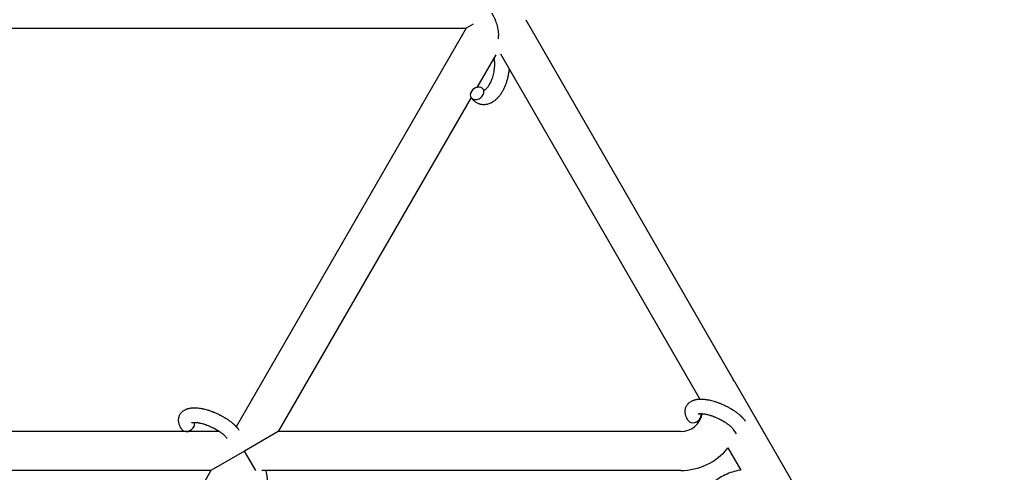
# Model space of a CAD drawing. Units: millimetres. Extents: x -1666 to 12336, y -1790 to 7862.
# Drawn here: x 7632 to 8037, y 4433 to 4619 of the extents above; entities that cross this region are included whole.
import ezdxf

# ---------------------------------------------------------------- set-up
doc = ezdxf.new("R2010")
doc.units = ezdxf.units.MM

# ---------------------------------------------------------------- blocks, each defined once
blk = doc.blocks.new('ИТ-02')
for p, q in [((7840.01, 4619.34), (7925.45, 4471.34)), ((7628.49, 4615.84), (7815.47, 4615.84)), ((7815.47, 4615.84), (7720.79, 4451.86)), ((7818.36, 4617.51), (7815.47, 4615.84)), ((7827.61, 4604.86), (7819.88, 4591.47)), ((7829.63, 4605.28), (7911.64, 4463.23)), ((7817.48, 4587.33), (7738.1, 4449.84)), ((7925.95, 4470.44), (8047.32, 4260.22)), ((7713.93, 4449.84), (7530.26, 4449.84)), ((7738.1, 4449.84), (7724.25, 4441.84)), ((7903.8, 4449.84), (7738.1, 4449.84)), ((7926.75, 4448.91), (7925.53, 4450.66)), ((7724.25, 4441.84), (7710.39, 4433.84)), ((7728.87, 4433.84), (7724.25, 4441.84)), ((7923.25, 4443.12), (7928.49, 4434.03)), ((7710.39, 4433.84), (7523.42, 4433.84)), ((7710.39, 4433.84), (7618.03, 4273.86)), ((7903.8, 4433.84), (7731.26, 4433.84))]:
    blk.add_line(p, q)
for radius, start, end in [(25, 27.6394, 30), (9, 270, 349.6011), (25, 270, 321.0481)]:
    blk.add_arc((7903.8, 4458.84), radius, start, end)
for centre, start_param, end_param in [((7819.97, 4589.02), 0, 3.141593), ((7819.97, 4589.02), 5.355092, 6.283185), ((7819.97, 4589.02), 3.141593, 5.355092), ((7909.44, 4456), 3.141593, 5.355092), ((7909.44, 4456), 5.355092, 6.053873), ((7700.87, 4452.42), 3.141593, 5.355092), ((7700.87, 4452.42), 5.355092, 6.053873)]:
    blk.add_ellipse(centre, major_axis=(2.47, 1.71), ratio=0.769885, start_param=start_param, end_param=end_param)
for points, knots in [([(7825.99, 4622.03), (7826.01, 4622), (7826.03, 4621.95), (7826.07, 4621.88), (7826.11, 4621.82), (7826.14, 4621.76), (7826.18, 4621.7), (7826.22, 4621.62), (7826.31, 4621.47), (7826.45, 4621.22), (7826.62, 4620.89), (7826.84, 4620.47), (7827.09, 4619.93), (7827.39, 4619.22), (7827.73, 4618.32), (7828.05, 4617.32), (7828.31, 4616.29), (7828.52, 4615.2), (7828.67, 4614.05), (7828.72, 4613.23), (7828.73, 4612.83)], [0, 0, 0, 0, 0.175846, 0.323388, 0.467121, 0.608728, 0.75186, 0.898506, 1.201079, 1.868926, 2.668071, 3.630348, 4.877935, 6.466069, 8.537129, 11.054848, 13.268915, 15.43773, 18.302556, 21, 21, 21, 21]), ([(7828.75, 4611.51), (7828.75, 4611.84), (7828.74, 4612.28), (7828.73, 4612.73), (7828.73, 4612.83)], [0, 0, 0, 0, 3.862884, 5, 5, 5, 5]), ([(7822.78, 4590.36), (7822.79, 4590.36), (7822.8, 4590.36), (7822.83, 4590.37), (7822.86, 4590.38), (7822.92, 4590.4), (7822.96, 4590.42), (7823.06, 4590.46), (7823.11, 4590.49), (7823.21, 4590.55), (7823.25, 4590.58), (7823.32, 4590.63), (7823.36, 4590.65), (7823.49, 4590.75), (7823.58, 4590.82), (7823.77, 4591), (7823.87, 4591.1), (7824.08, 4591.32), (7824.19, 4591.44), (7824.4, 4591.7), (7824.5, 4591.84), (7824.72, 4592.14), (7824.82, 4592.3), (7824.95, 4592.51), (7824.97, 4592.55), (7825, 4592.6), (7825.01, 4592.6), (7825.09, 4592.74), (7825.16, 4592.87), (7825.37, 4593.25), (7825.51, 4593.52), (7825.77, 4594.09), (7825.9, 4594.39), (7826.15, 4595.02), (7826.27, 4595.36), (7826.48, 4596.05), (7826.59, 4596.41), (7826.77, 4597.15), (7826.85, 4597.53), (7826.99, 4598.3), (7827.05, 4598.69), (7827.13, 4599.32), (7827.15, 4599.57), (7827.18, 4599.95), (7827.19, 4600.07), (7827.21, 4600.45), (7827.21, 4600.7), (7827.22, 4601.05), (7827.22, 4601.15), (7827.22, 4601.35), (7827.22, 4601.45), (7827.2, 4601.69), (7827.2, 4601.82), (7827.19, 4602.05), (7827.18, 4602.14), (7827.15, 4602.45), (7827.13, 4602.67), (7827.1, 4602.91), (7827.1, 4602.93), (7827.09, 4602.97), (7827.09, 4602.98), (7827.08, 4603.03), (7827.07, 4603.07), (7827.06, 4603.18), (7827.05, 4603.25), (7827.01, 4603.46), (7826.98, 4603.59), (7826.95, 4603.73)], [1.722427, 1.722427, 1.722427, 1.722427, 3.017649, 3.017649, 4.609864, 4.609864, 6.285438, 6.285438, 8.067082, 8.067082, 9.074753, 9.074753, 9.974078, 9.974078, 12.02219, 12.02219, 14.089357, 14.089357, 16.103217, 16.103217, 18.117076, 18.117076, 20.128041, 20.128041, 20.593157, 20.593157, 20.673876, 20.673876, 22.131109, 22.131109, 24.888511, 24.888511, 27.749648, 27.749648, 30.704237, 30.704237, 33.745559, 33.745559, 36.870734, 36.870734, 40.049977, 40.049977, 42.101559, 42.101559, 43.142751, 43.142751, 45.27443, 45.27443, 46.148629, 46.148629, 47.012679, 47.012679, 48.241435, 48.241435, 49.062222, 49.062222, 51.152464, 51.152464, 51.361832, 51.361832, 51.514038, 51.514038, 51.874936, 51.874936, 52.614802, 52.614802, 54.071382, 54.071382, 54.071382, 54.071382]), ([(7833.14, 4599.19), (7833.12, 4598.94), (7833.09, 4598.69), (7833.04, 4598.21), (7833.01, 4597.99), (7832.91, 4597.26), (7832.82, 4596.75), (7832.65, 4595.95), (7832.58, 4595.65), (7832.46, 4595.15), (7832.4, 4594.94), (7832.33, 4594.7), (7832.33, 4594.66), (7832.18, 4594.18), (7832.05, 4593.73), (7831.74, 4592.83), (7831.56, 4592.38), (7831.2, 4591.51), (7831, 4591.09), (7830.6, 4590.29), (7830.39, 4589.91), (7829.95, 4589.18), (7829.73, 4588.84), (7829.45, 4588.45), (7829.41, 4588.4), (7829.22, 4588.14), (7829.06, 4587.94), (7828.87, 4587.69), (7828.83, 4587.64), (7828.62, 4587.4), (7828.45, 4587.2), (7828.26, 4587.01), (7828.26, 4587), (7828.25, 4586.99), (7828.24, 4586.99), (7828.11, 4586.85), (7827.98, 4586.72), (7827.74, 4586.49), (7827.62, 4586.39), (7827.46, 4586.25), (7827.41, 4586.21), (7827.35, 4586.16), (7827.34, 4586.15), (7827.27, 4586.09), (7827.2, 4586.04), (7826.97, 4585.86), (7826.81, 4585.74), (7826.4, 4585.46), (7826.15, 4585.31), (7825.81, 4585.13), (7825.73, 4585.09), (7825.51, 4584.98), (7825.37, 4584.92), (7825.21, 4584.85), (7825.19, 4584.84), (7824.93, 4584.74), (7824.69, 4584.66), (7824.23, 4584.53), (7824.02, 4584.49), (7823.78, 4584.44), (7823.76, 4584.44), (7823.51, 4584.4), (7823.28, 4584.37), (7822.83, 4584.35), (7822.6, 4584.35), (7822.16, 4584.38), (7821.94, 4584.41), (7821.51, 4584.48), (7821.29, 4584.53), (7820.99, 4584.62), (7820.9, 4584.65), (7820.7, 4584.73), (7820.58, 4584.77), (7820.26, 4584.91), (7820.06, 4585), (7819.66, 4585.22), (7819.47, 4585.34), (7819.13, 4585.59), (7818.98, 4585.71), (7818.79, 4585.86), (7818.76, 4585.89), (7818.72, 4585.92), (7818.72, 4585.92), (7818.66, 4585.97), (7818.61, 4586.02), (7818.45, 4586.18), (7818.33, 4586.3), (7818.21, 4586.42), (7818.2, 4586.43), (7818.02, 4586.63), (7817.85, 4586.83), (7817.63, 4587.13), (7817.56, 4587.22), (7817.5, 4587.31)], [31.049756, 31.049756, 31.049756, 31.049756, 33.10809, 33.10809, 34.913355, 34.913355, 39.043225, 39.043225, 41.493032, 41.493032, 43.237001, 43.237001, 43.518611, 43.518611, 47.325781, 47.325781, 51.320715, 51.320715, 55.225404, 55.225404, 59.037147, 59.037147, 62.747048, 62.747048, 63.381704, 63.381704, 65.763728, 65.763728, 66.339981, 66.339981, 68.819528, 68.819528, 68.905619, 68.905619, 68.977034, 68.977034, 70.753972, 70.753972, 72.272022, 72.272022, 72.931361, 72.931361, 73.022459, 73.022459, 73.882945, 73.882945, 75.952545, 75.952545, 78.914214, 78.914214, 79.898581, 79.898581, 81.465738, 81.465738, 81.703915, 81.703915, 84.33989, 84.33989, 86.632353, 86.632353, 86.847338, 86.847338, 89.254604, 89.254604, 91.590734, 91.590734, 93.883705, 93.883705, 96.160269, 96.160269, 97.134274, 97.134274, 98.446054, 98.446054, 100.765871, 100.765871, 103.145634, 103.145634, 105.150939, 105.150939, 105.611524, 105.611524, 105.667888, 105.667888, 106.380473, 106.380473, 108.08174, 108.08174, 108.189395, 108.189395, 110.903181, 110.903181, 112, 112, 112, 112]), ([(7822.43, 4590.72), (7822.48, 4590.66), (7822.53, 4590.6), (7822.57, 4590.55), (7822.58, 4590.54), (7822.61, 4590.5), (7822.64, 4590.47), (7822.7, 4590.41), (7822.72, 4590.4), (7822.76, 4590.37), (7822.77, 4590.36), (7822.78, 4590.36), (7822.78, 4590.36), (7822.79, 4590.35), (7822.8, 4590.35), (7822.79, 4590.35), (7822.79, 4590.35), (7822.78, 4590.35), (7822.78, 4590.35), (7822.78, 4590.35)], [0, 0, 0, 0, 2, 2, 2.214263, 2.214263, 3.942695, 3.942695, 5.758704, 5.758704, 7.37728, 7.37728, 7.475749, 7.475749, 9.118858, 9.118858, 9.481056, 9.481056, 9.552246, 9.552246, 9.552246, 9.552246]), ([(7822.79, 4590.35), (7822.79, 4590.35), (7822.79, 4590.35), (7822.8, 4590.35), (7822.79, 4590.35), (7822.79, 4590.35), (7822.78, 4590.35), (7822.78, 4590.35), (7822.78, 4590.35), (7822.78, 4590.35)], [0.931443, 0.931443, 0.931443, 0.931443, 0.965483, 0.965483, 1.745999, 1.745999, 2.945999, 2.945999, 3.024105, 3.024105, 3.024105, 3.024105]), ([(7698.4, 4450.71), (7698.26, 4450.91), (7698.14, 4451.12), (7698.01, 4451.32), (7698.01, 4451.32), (7697.96, 4451.41), (7697.92, 4451.49), (7697.87, 4451.57), (7697.87, 4451.57), (7697.83, 4451.65), (7697.79, 4451.73), (7697.66, 4451.98), (7697.59, 4452.14), (7697.45, 4452.48), (7697.39, 4452.65), (7697.27, 4452.99), (7697.23, 4453.17), (7697.15, 4453.49), (7697.13, 4453.64), (7697.1, 4453.82), (7697.09, 4453.84), (7697.08, 4453.93), (7697.07, 4454), (7697.06, 4454.13), (7697.06, 4454.18), (7697.05, 4454.32), (7697.05, 4454.39), (7697.04, 4454.65), (7697.05, 4454.84), (7697.08, 4455.21), (7697.11, 4455.39), (7697.17, 4455.68), (7697.2, 4455.78), (7697.23, 4455.89), (7697.23, 4455.9), (7697.25, 4455.96), (7697.27, 4456.03), (7697.35, 4456.25), (7697.41, 4456.42), (7697.56, 4456.73), (7697.64, 4456.89), (7697.83, 4457.18), (7697.92, 4457.33), (7698.08, 4457.53), (7698.14, 4457.59), (7698.24, 4457.72), (7698.3, 4457.78), (7698.37, 4457.85), (7698.37, 4457.85), (7698.51, 4457.99), (7698.64, 4458.11), (7698.92, 4458.34), (7699.07, 4458.46), (7699.39, 4458.66), (7699.56, 4458.76), (7699.91, 4458.94), (7700.1, 4459.02), (7700.28, 4459.1), (7700.29, 4459.1), (7700.43, 4459.16), (7700.57, 4459.21), (7700.81, 4459.28), (7700.9, 4459.31), (7701.06, 4459.36), (7701.12, 4459.37), (7701.2, 4459.39), (7701.22, 4459.4), (7701.41, 4459.44), (7701.59, 4459.48), (7701.92, 4459.54), (7702.06, 4459.55), (7702.21, 4459.58), (7702.22, 4459.58), (7702.26, 4459.58), (7702.29, 4459.59), (7702.46, 4459.6), (7702.59, 4459.61), (7702.73, 4459.63), (7702.73, 4459.63), (7702.79, 4459.63), (7702.84, 4459.63), (7702.95, 4459.64), (7703.01, 4459.64), (7703.08, 4459.64), (7703.09, 4459.65), (7703.13, 4459.65), (7703.16, 4459.65), (7703.35, 4459.65), (7703.51, 4459.65), (7703.67, 4459.65), (7703.68, 4459.65), (7703.82, 4459.65), (7703.95, 4459.65), (7704.17, 4459.64), (7704.26, 4459.64), (7704.56, 4459.61), (7704.78, 4459.6), (7705.31, 4459.55), (7705.63, 4459.51), (7706.17, 4459.42), (7706.39, 4459.38), (7706.63, 4459.34), (7706.64, 4459.34), (7706.75, 4459.32), (7706.84, 4459.3), (7707.25, 4459.21), (7707.59, 4459.14), (7708.26, 4458.96), (7708.61, 4458.86), (7709.04, 4458.74), (7709.12, 4458.72), (7709.4, 4458.63), (7709.6, 4458.57), (7710.05, 4458.42), (7710.28, 4458.34), (7710.68, 4458.19), (7710.84, 4458.14), (7711.02, 4458.07), (7711.04, 4458.06), (7711.1, 4458.03), (7711.13, 4458.02), (7711.3, 4457.95), (7711.45, 4457.9), (7711.62, 4457.83), (7711.65, 4457.82), (7711.74, 4457.78), (7711.81, 4457.75), (7712.3, 4457.55), (7712.73, 4457.35), (7713.16, 4457.16), (7713.16, 4457.16), (7713.18, 4457.14), (7713.21, 4457.13), (7713.55, 4456.97), (7713.85, 4456.82), (7714.31, 4456.59), (7714.45, 4456.51), (7715.04, 4456.2), (7715.46, 4455.96), (7716.14, 4455.55), (7716.39, 4455.4), (7716.79, 4455.15), (7716.94, 4455.05), (7717.46, 4454.7), (7717.83, 4454.44), (7718.34, 4454.06), (7718.49, 4453.94), (7718.83, 4453.68), (7719.01, 4453.53), (7719.34, 4453.25), (7719.5, 4453.12), (7719.68, 4452.95), (7719.72, 4452.91), (7719.77, 4452.87), (7719.78, 4452.86), (7719.83, 4452.81), (7719.88, 4452.77), (7719.97, 4452.69), (7720.02, 4452.64), (7720.08, 4452.58), (7720.09, 4452.58), (7720.16, 4452.5), (7720.23, 4452.44), (7720.37, 4452.3), (7720.44, 4452.23), (7720.6, 4452.06), (7720.69, 4451.96), (7720.8, 4451.85), (7720.8, 4451.85), (7720.82, 4451.83), (7720.84, 4451.82), (7720.92, 4451.73), (7720.98, 4451.65), (7721.09, 4451.53), (7721.13, 4451.49), (7721.2, 4451.4), (7721.23, 4451.36), (7721.33, 4451.24), (7721.4, 4451.16), (7721.51, 4451.02), (7721.56, 4450.95), (7721.71, 4450.76), (7721.8, 4450.63), (7721.9, 4450.5)], [0, 0, 0, 0, 2.579969, 2.579969, 2.606551, 2.606551, 3.602218, 3.602218, 3.610494, 3.610494, 4.608994, 4.608994, 6.611437, 6.611437, 8.613879, 8.613879, 10.60053, 10.60053, 12.274918, 12.274918, 12.550029, 12.550029, 13.270757, 13.270757, 13.912186, 13.912186, 14.707317, 14.707317, 16.736339, 16.736339, 18.671984, 18.671984, 19.810589, 19.810589, 19.864454, 19.864454, 20.544166, 20.544166, 22.379396, 22.379396, 24.201978, 24.201978, 26.035285, 26.035285, 26.908625, 26.908625, 27.804597, 27.804597, 27.902791, 27.902791, 29.829026, 29.829026, 31.840388, 31.840388, 33.966332, 33.966332, 36.162707, 36.162707, 36.238629, 36.238629, 37.845107, 37.845107, 38.961572, 38.961572, 39.623994, 39.623994, 39.848022, 39.848022, 41.850937, 41.850937, 43.411532, 43.411532, 43.493869, 43.493869, 43.851835, 43.851835, 45.244382, 45.244382, 45.325434, 45.325434, 45.846808, 45.846808, 46.479913, 46.479913, 46.559308, 46.559308, 46.880344, 46.880344, 48.516477, 48.516477, 48.599857, 48.599857, 49.895381, 49.895381, 50.786687, 50.786687, 52.910419, 52.910419, 55.923427, 55.923427, 57.979686, 57.979686, 58.110248, 58.110248, 58.931046, 58.931046, 61.927033, 61.927033, 64.989532, 64.989532, 65.697014, 65.697014, 67.467525, 67.467525, 69.543357, 69.543357, 70.902592, 70.902592, 71.126108, 71.126108, 71.396505, 71.396505, 72.641228, 72.641228, 72.885082, 72.885082, 73.462987, 73.462987, 77.212003, 77.212003, 77.219253, 77.219253, 77.458057, 77.458057, 80.211549, 80.211549, 81.536079, 81.536079, 85.528742, 85.528742, 87.96927, 87.96927, 89.444695, 89.444695, 93.285903, 93.285903, 94.970583, 94.970583, 97.048697, 97.048697, 98.912678, 98.912678, 99.386212, 99.386212, 99.520474, 99.520474, 100.064493, 100.064493, 100.723485, 100.723485, 100.805961, 100.805961, 101.729175, 101.729175, 102.644445, 102.644445, 104.028891, 104.028891, 104.096177, 104.096177, 104.29249, 104.29249, 105.280101, 105.280101, 105.884556, 105.884556, 106.42549, 106.42549, 107.484051, 107.484051, 108.303506, 108.303506, 110, 110, 110, 110]), ([(7906.97, 4454.29), (7906.83, 4454.49), (7906.71, 4454.7), (7906.58, 4454.9), (7906.58, 4454.91), (7906.53, 4454.99), (7906.48, 4455.07), (7906.44, 4455.15), (7906.44, 4455.15), (7906.4, 4455.23), (7906.35, 4455.31), (7906.23, 4455.56), (7906.15, 4455.72), (7906.02, 4456.06), (7905.95, 4456.23), (7905.84, 4456.57), (7905.79, 4456.75), (7905.72, 4457.07), (7905.69, 4457.23), (7905.66, 4457.4), (7905.66, 4457.43), (7905.65, 4457.52), (7905.64, 4457.58), (7905.63, 4457.71), (7905.63, 4457.77), (7905.62, 4457.9), (7905.61, 4457.97), (7905.61, 4458.24), (7905.62, 4458.43), (7905.65, 4458.8), (7905.68, 4458.98), (7905.74, 4459.26), (7905.77, 4459.37), (7905.8, 4459.48), (7905.8, 4459.48), (7905.82, 4459.55), (7905.84, 4459.61), (7905.91, 4459.84), (7905.98, 4460), (7906.13, 4460.31), (7906.21, 4460.47), (7906.39, 4460.76), (7906.49, 4460.91), (7906.65, 4461.11), (7906.7, 4461.17), (7906.81, 4461.3), (7906.87, 4461.36), (7906.93, 4461.43), (7906.94, 4461.44), (7907.07, 4461.57), (7907.21, 4461.69), (7907.49, 4461.93), (7907.64, 4462.04), (7907.96, 4462.25), (7908.13, 4462.34), (7908.48, 4462.53), (7908.66, 4462.6), (7908.85, 4462.68), (7908.86, 4462.69), (7909, 4462.74), (7909.14, 4462.79), (7909.37, 4462.87), (7909.47, 4462.9), (7909.63, 4462.94), (7909.68, 4462.95), (7909.76, 4462.97), (7909.78, 4462.98), (7909.98, 4463.03), (7910.16, 4463.06), (7910.48, 4463.12), (7910.63, 4463.14), (7910.78, 4463.16), (7910.79, 4463.16), (7910.83, 4463.16), (7910.86, 4463.17), (7911.02, 4463.19), (7911.16, 4463.2), (7911.29, 4463.21), (7911.3, 4463.21), (7911.36, 4463.21), (7911.41, 4463.22), (7911.52, 4463.22), (7911.58, 4463.22), (7911.65, 4463.23), (7911.65, 4463.23), (7911.69, 4463.23), (7911.72, 4463.23), (7911.91, 4463.24), (7912.07, 4463.23), (7912.24, 4463.24), (7912.25, 4463.24), (7912.39, 4463.23), (7912.51, 4463.23), (7912.73, 4463.22), (7912.82, 4463.22), (7913.13, 4463.2), (7913.35, 4463.18), (7913.88, 4463.13), (7914.19, 4463.09), (7914.74, 4463), (7914.96, 4462.96), (7915.19, 4462.92), (7915.21, 4462.92), (7915.31, 4462.9), (7915.4, 4462.88), (7915.82, 4462.79), (7916.15, 4462.72), (7916.83, 4462.55), (7917.18, 4462.45), (7917.61, 4462.33), (7917.69, 4462.3), (7917.97, 4462.21), (7918.17, 4462.15), (7918.61, 4462), (7918.85, 4461.92), (7919.25, 4461.78), (7919.4, 4461.72), (7919.58, 4461.65), (7919.61, 4461.64), (7919.67, 4461.62), (7919.7, 4461.61), (7919.87, 4461.54), (7920.01, 4461.48), (7920.19, 4461.41), (7920.21, 4461.4), (7920.31, 4461.36), (7920.37, 4461.33), (7920.87, 4461.13), (7921.29, 4460.93), (7921.72, 4460.74), (7921.72, 4460.74), (7921.75, 4460.73), (7921.78, 4460.71), (7922.11, 4460.55), (7922.42, 4460.4), (7922.88, 4460.17), (7923.02, 4460.09), (7923.6, 4459.78), (7924.03, 4459.54), (7924.71, 4459.14), (7924.96, 4458.98), (7925.36, 4458.73), (7925.5, 4458.63), (7926.03, 4458.28), (7926.4, 4458.02), (7926.91, 4457.64), (7927.06, 4457.52), (7927.39, 4457.26), (7927.57, 4457.11), (7927.91, 4456.83), (7928.06, 4456.7), (7928.25, 4456.53), (7928.29, 4456.5), (7928.34, 4456.45), (7928.35, 4456.44), (7928.4, 4456.39), (7928.44, 4456.35), (7928.54, 4456.27), (7928.59, 4456.22), (7928.65, 4456.17), (7928.65, 4456.16), (7928.73, 4456.09), (7928.8, 4456.02), (7928.93, 4455.88), (7929, 4455.82), (7929.17, 4455.65), (7929.26, 4455.54), (7929.37, 4455.44), (7929.37, 4455.43), (7929.39, 4455.41), (7929.4, 4455.4), (7929.48, 4455.31), (7929.55, 4455.24), (7929.65, 4455.12), (7929.69, 4455.07), (7929.77, 4454.98), (7929.8, 4454.94), (7929.9, 4454.82), (7929.97, 4454.74), (7930.08, 4454.6), (7930.13, 4454.54), (7930.28, 4454.34), (7930.37, 4454.21), (7930.46, 4454.08)], [0, 0, 0, 0, 2.579969, 2.579969, 2.606551, 2.606551, 3.602218, 3.602218, 3.610494, 3.610494, 4.608994, 4.608994, 6.611437, 6.611437, 8.613879, 8.613879, 10.60053, 10.60053, 12.274918, 12.274918, 12.550029, 12.550029, 13.270757, 13.270757, 13.912186, 13.912186, 14.707317, 14.707317, 16.736339, 16.736339, 18.671984, 18.671984, 19.810589, 19.810589, 19.864454, 19.864454, 20.544166, 20.544166, 22.379396, 22.379396, 24.201978, 24.201978, 26.035285, 26.035285, 26.908625, 26.908625, 27.804597, 27.804597, 27.902791, 27.902791, 29.829026, 29.829026, 31.840388, 31.840388, 33.966332, 33.966332, 36.162707, 36.162707, 36.238629, 36.238629, 37.845107, 37.845107, 38.961572, 38.961572, 39.623994, 39.623994, 39.848022, 39.848022, 41.850937, 41.850937, 43.411532, 43.411532, 43.493869, 43.493869, 43.851835, 43.851835, 45.244382, 45.244382, 45.325434, 45.325434, 45.846808, 45.846808, 46.479913, 46.479913, 46.559308, 46.559308, 46.880344, 46.880344, 48.516477, 48.516477, 48.599857, 48.599857, 49.895381, 49.895381, 50.786687, 50.786687, 52.910419, 52.910419, 55.923427, 55.923427, 57.979686, 57.979686, 58.110248, 58.110248, 58.931046, 58.931046, 61.927033, 61.927033, 64.989532, 64.989532, 65.697014, 65.697014, 67.467525, 67.467525, 69.543357, 69.543357, 70.902592, 70.902592, 71.126108, 71.126108, 71.396505, 71.396505, 72.641228, 72.641228, 72.885082, 72.885082, 73.462987, 73.462987, 77.212003, 77.212003, 77.219253, 77.219253, 77.458057, 77.458057, 80.211549, 80.211549, 81.536079, 81.536079, 85.528742, 85.528742, 87.96927, 87.96927, 89.444695, 89.444695, 93.285903, 93.285903, 94.970583, 94.970583, 97.048697, 97.048697, 98.912678, 98.912678, 99.386212, 99.386212, 99.520474, 99.520474, 100.064493, 100.064493, 100.723485, 100.723485, 100.805961, 100.805961, 101.729175, 101.729175, 102.644445, 102.644445, 104.028891, 104.028891, 104.096177, 104.096177, 104.29249, 104.29249, 105.280101, 105.280101, 105.884556, 105.884556, 106.42549, 106.42549, 107.484051, 107.484051, 108.303506, 108.303506, 110, 110, 110, 110]), ([(7911.05, 4457.1), (7911.05, 4457.1), (7911.05, 4457.1), (7911.08, 4457.11), (7911.1, 4457.12), (7911.17, 4457.14), (7911.22, 4457.15), (7911.35, 4457.18), (7911.43, 4457.19), (7911.51, 4457.2), (7911.52, 4457.2), (7911.59, 4457.21), (7911.67, 4457.22), (7911.76, 4457.23), (7911.77, 4457.23), (7911.8, 4457.23), (7911.82, 4457.23), (7911.87, 4457.23), (7911.91, 4457.23), (7911.97, 4457.23), (7911.99, 4457.23), (7912.06, 4457.24), (7912.1, 4457.24), (7912.2, 4457.24), (7912.27, 4457.23), (7912.34, 4457.23), (7912.34, 4457.23), (7912.45, 4457.23), (7912.55, 4457.22), (7912.71, 4457.21), (7912.77, 4457.21), (7912.91, 4457.2), (7912.99, 4457.19), (7913.17, 4457.17), (7913.26, 4457.16), (7913.54, 4457.12), (7913.73, 4457.09), (7914.08, 4457.02), (7914.25, 4456.99), (7914.54, 4456.93), (7914.67, 4456.9), (7915.11, 4456.8), (7915.43, 4456.71), (7915.87, 4456.58), (7916, 4456.54), (7916.27, 4456.46), (7916.43, 4456.4), (7916.65, 4456.33), (7916.72, 4456.31), (7917.05, 4456.19), (7917.33, 4456.08), (7917.69, 4455.95), (7917.77, 4455.92), (7918.22, 4455.73), (7918.59, 4455.58), (7919.14, 4455.32), (7919.32, 4455.24), (7919.5, 4455.15), (7919.5, 4455.15), (7919.55, 4455.13), (7919.59, 4455.11), (7919.69, 4455.06), (7919.74, 4455.03), (7919.88, 4454.96), (7919.97, 4454.91), (7920.35, 4454.72), (7920.63, 4454.56), (7920.98, 4454.37), (7921.05, 4454.33), (7921.23, 4454.22), (7921.35, 4454.15), (7921.47, 4454.08), (7921.47, 4454.08), (7921.48, 4454.08), (7921.48, 4454.07), (7921.61, 4453.99), (7921.74, 4453.91), (7921.95, 4453.79), (7922.02, 4453.74), (7922.22, 4453.6), (7922.36, 4453.51), (7922.58, 4453.37), (7922.66, 4453.31), (7922.81, 4453.2), (7922.89, 4453.15), (7923.12, 4452.98), (7923.27, 4452.87), (7923.52, 4452.67), (7923.63, 4452.59), (7923.74, 4452.5), (7923.75, 4452.49), (7923.88, 4452.38), (7924, 4452.28), (7924.2, 4452.1), (7924.29, 4452.02), (7924.41, 4451.92), (7924.44, 4451.88), (7924.48, 4451.84), (7924.49, 4451.84), (7924.6, 4451.73), (7924.71, 4451.63), (7924.92, 4451.41), (7925.03, 4451.29), (7925.23, 4451.06), (7925.32, 4450.96), (7925.41, 4450.84), (7925.42, 4450.82), (7925.47, 4450.76), (7925.5, 4450.71), (7925.53, 4450.66)], [0, 0, 0, 0, 1.575291, 1.575291, 3.090668, 3.090668, 4.92829, 4.92829, 6.675585, 6.675585, 6.765911, 6.765911, 8.207292, 8.207292, 8.396707, 8.396707, 8.690182, 8.690182, 9.246312, 9.246312, 9.625246, 9.625246, 10.207237, 10.207237, 11.124368, 11.124368, 11.189885, 11.189885, 12.507562, 12.507562, 13.202993, 13.202993, 14.189744, 14.189744, 15.216101, 15.216101, 17.22641, 17.22641, 18.861106, 18.861106, 20.100402, 20.100402, 23.081764, 23.081764, 24.172741, 24.172741, 25.582052, 25.582052, 26.154993, 26.154993, 28.573757, 28.573757, 29.309831, 29.309831, 32.539532, 32.539532, 34.153673, 34.153673, 34.165944, 34.165944, 34.555117, 34.555117, 35.03415, 35.03415, 35.841387, 35.841387, 38.455407, 38.455407, 39.106429, 39.106429, 40.226327, 40.226327, 40.272175, 40.272175, 40.286848, 40.286848, 41.5833, 41.5833, 42.296797, 42.296797, 43.715298, 43.715298, 44.576436, 44.576436, 45.407113, 45.407113, 47.15712, 47.15712, 48.427705, 48.427705, 48.594169, 48.594169, 50.126012, 50.126012, 51.344369, 51.344369, 51.862928, 51.862928, 51.967714, 51.967714, 53.626617, 53.626617, 55.650267, 55.650267, 57.673918, 57.673918, 58.013622, 58.013622, 59, 59, 59, 59]), ([(7702.49, 4453.52), (7702.48, 4453.52), (7702.48, 4453.52), (7702.51, 4453.53), (7702.53, 4453.54), (7702.6, 4453.56), (7702.66, 4453.57), (7702.78, 4453.6), (7702.87, 4453.61), (7702.94, 4453.62), (7702.95, 4453.62), (7703.02, 4453.63), (7703.11, 4453.64), (7703.2, 4453.64), (7703.21, 4453.64), (7703.24, 4453.65), (7703.25, 4453.65), (7703.31, 4453.65), (7703.34, 4453.65), (7703.4, 4453.65), (7703.43, 4453.65), (7703.49, 4453.65), (7703.53, 4453.65), (7703.63, 4453.65), (7703.7, 4453.65), (7703.77, 4453.65), (7703.78, 4453.65), (7703.88, 4453.65), (7703.98, 4453.64), (7704.14, 4453.63), (7704.2, 4453.63), (7704.34, 4453.61), (7704.43, 4453.61), (7704.6, 4453.59), (7704.69, 4453.57), (7704.97, 4453.54), (7705.16, 4453.51), (7705.52, 4453.44), (7705.68, 4453.41), (7705.97, 4453.35), (7706.1, 4453.32), (7706.54, 4453.21), (7706.86, 4453.13), (7707.31, 4453), (7707.43, 4452.96), (7707.71, 4452.87), (7707.86, 4452.82), (7708.09, 4452.75), (7708.15, 4452.73), (7708.49, 4452.61), (7708.76, 4452.5), (7709.12, 4452.37), (7709.21, 4452.33), (7709.66, 4452.15), (7710.02, 4451.99), (7710.57, 4451.74), (7710.75, 4451.65), (7710.94, 4451.57), (7710.94, 4451.57), (7710.98, 4451.55), (7711.02, 4451.52), (7711.12, 4451.48), (7711.17, 4451.45), (7711.32, 4451.38), (7711.41, 4451.33), (7711.78, 4451.14), (7712.06, 4450.98), (7712.41, 4450.79), (7712.48, 4450.75), (7712.67, 4450.64), (7712.78, 4450.57), (7712.9, 4450.5), (7712.91, 4450.5), (7712.91, 4450.49), (7712.91, 4450.49), (7713.04, 4450.41), (7713.18, 4450.33), (7713.38, 4450.2), (7713.45, 4450.16), (7713.66, 4450.02), (7713.79, 4449.93), (7714.01, 4449.79), (7714.09, 4449.73), (7714.24, 4449.62), (7714.32, 4449.57), (7714.55, 4449.4), (7714.7, 4449.29), (7714.96, 4449.09), (7715.06, 4449.01), (7715.17, 4448.91), (7715.19, 4448.9), (7715.31, 4448.79), (7715.43, 4448.7), (7715.64, 4448.52), (7715.72, 4448.44), (7715.84, 4448.33), (7715.88, 4448.3), (7715.92, 4448.26), (7715.92, 4448.26), (7716.03, 4448.15), (7716.14, 4448.05), (7716.36, 4447.83), (7716.46, 4447.71), (7716.66, 4447.48), (7716.75, 4447.37), (7716.84, 4447.25), (7716.85, 4447.24), (7716.9, 4447.17), (7716.93, 4447.13), (7716.96, 4447.08)], [0, 0, 0, 0, 1.575291, 1.575291, 3.090668, 3.090668, 4.92829, 4.92829, 6.675585, 6.675585, 6.765911, 6.765911, 8.207292, 8.207292, 8.396707, 8.396707, 8.690182, 8.690182, 9.246312, 9.246312, 9.625246, 9.625246, 10.207237, 10.207237, 11.124368, 11.124368, 11.189885, 11.189885, 12.507562, 12.507562, 13.202993, 13.202993, 14.189744, 14.189744, 15.216101, 15.216101, 17.22641, 17.22641, 18.861106, 18.861106, 20.100402, 20.100402, 23.081764, 23.081764, 24.172741, 24.172741, 25.582052, 25.582052, 26.154993, 26.154993, 28.573757, 28.573757, 29.309831, 29.309831, 32.539532, 32.539532, 34.153673, 34.153673, 34.165944, 34.165944, 34.555117, 34.555117, 35.03415, 35.03415, 35.841387, 35.841387, 38.455407, 38.455407, 39.106429, 39.106429, 40.226327, 40.226327, 40.272175, 40.272175, 40.286848, 40.286848, 41.5833, 41.5833, 42.296797, 42.296797, 43.715298, 43.715298, 44.576436, 44.576436, 45.407113, 45.407113, 47.15712, 47.15712, 48.427705, 48.427705, 48.594169, 48.594169, 50.126012, 50.126012, 51.344369, 51.344369, 51.862928, 51.862928, 51.967714, 51.967714, 53.626617, 53.626617, 55.650267, 55.650267, 57.673918, 57.673918, 58.013622, 58.013622, 59, 59, 59, 59]), ([(7732.86, 4433.84), (7732.87, 4433.83), (7732.87, 4433.82), (7732.93, 4433.62), (7732.99, 4433.42), (7733.1, 4433.02), (7733.15, 4432.81), (7733.23, 4432.48), (7733.25, 4432.37), (7733.28, 4432.24), (7733.28, 4432.22), (7733.29, 4432.17), (7733.3, 4432.14), (7733.31, 4432.1), (7733.31, 4432.1), (7733.34, 4431.93), (7733.37, 4431.77), (7733.43, 4431.36), (7733.46, 4431.12), (7733.51, 4430.72), (7733.53, 4430.57), (7733.57, 4430.13), (7733.59, 4429.85), (7733.61, 4429.48), (7733.61, 4429.38), (7733.62, 4429.23), (7733.62, 4429.18), (7733.62, 4428.98), (7733.62, 4428.84), (7733.63, 4428.63), (7733.62, 4428.56), (7733.63, 4428.47), (7733.62, 4428.44), (7733.63, 4428.4), (7733.62, 4428.37), (7733.62, 4428.3), (7733.62, 4428.24), (7733.62, 4428.16), (7733.62, 4428.13), (7733.61, 4427.84), (7733.6, 4427.58), (7733.58, 4427.14), (7733.56, 4426.96), (7733.55, 4426.77), (7733.55, 4426.76), (7733.55, 4426.75), (7733.55, 4426.74), (7733.55, 4426.72), (7733.55, 4426.7), (7733.52, 4426.44), (7733.5, 4426.19), (7733.45, 4425.71), (7733.42, 4425.49), (7733.31, 4424.76), (7733.22, 4424.25), (7733.06, 4423.45), (7732.99, 4423.15), (7732.86, 4422.65), (7732.81, 4422.44), (7732.74, 4422.2), (7732.73, 4422.16), (7732.58, 4421.68), (7732.46, 4421.23), (7732.14, 4420.33), (7731.97, 4419.88), (7731.6, 4419.01), (7731.41, 4418.59), (7731.01, 4417.79), (7730.79, 4417.41), (7730.36, 4416.68), (7730.13, 4416.34), (7729.86, 4415.95), (7729.82, 4415.9), (7729.62, 4415.64), (7729.47, 4415.44), (7729.27, 4415.19), (7729.23, 4415.14), (7729.03, 4414.9), (7728.85, 4414.7), (7728.67, 4414.51), (7728.66, 4414.5), (7728.65, 4414.49), (7728.65, 4414.49), (7728.51, 4414.35), (7728.39, 4414.22), (7728.14, 4413.99), (7728.03, 4413.89), (7727.86, 4413.75), (7727.81, 4413.71), (7727.76, 4413.66), (7727.75, 4413.65), (7727.67, 4413.59), (7727.61, 4413.54), (7727.38, 4413.36), (7727.21, 4413.24), (7726.8, 4412.96), (7726.56, 4412.81), (7726.22, 4412.63), (7726.14, 4412.59), (7725.91, 4412.48), (7725.77, 4412.42), (7725.61, 4412.35), (7725.59, 4412.34), (7725.34, 4412.24), (7725.1, 4412.16), (7724.64, 4412.03), (7724.42, 4411.99), (7724.19, 4411.94), (7724.17, 4411.94), (7723.92, 4411.9), (7723.69, 4411.87), (7723.23, 4411.85), (7723.01, 4411.85), (7722.57, 4411.88), (7722.35, 4411.91), (7721.91, 4411.98), (7721.7, 4412.03), (7721.4, 4412.12), (7721.31, 4412.15), (7721.11, 4412.23), (7720.99, 4412.27), (7720.67, 4412.41), (7720.47, 4412.5), (7720.07, 4412.72), (7719.88, 4412.84), (7719.53, 4413.09), (7719.39, 4413.21), (7719.2, 4413.36), (7719.17, 4413.39), (7719.13, 4413.42), (7719.13, 4413.42), (7719.07, 4413.47), (7719.02, 4413.52), (7718.85, 4413.68), (7718.74, 4413.8), (7718.62, 4413.92), (7718.61, 4413.93), (7718.43, 4414.13), (7718.26, 4414.33), (7718.03, 4414.63), (7717.97, 4414.72), (7717.91, 4414.81)], [10.121087, 10.121087, 10.121087, 10.121087, 10.239693, 10.239693, 12.120776, 12.120776, 14.12249, 14.12249, 15.20199, 15.20199, 15.322865, 15.322865, 15.656599, 15.656599, 15.663143, 15.663143, 17.189745, 17.189745, 19.31373, 19.31373, 20.688197, 20.688197, 23.076261, 23.076261, 23.913976, 23.913976, 24.339738, 24.339738, 25.541324, 25.541324, 26.111915, 26.111915, 26.301489, 26.301489, 26.513619, 26.513619, 26.933084, 26.933084, 27.196506, 27.196506, 29.332489, 29.332489, 30.801276, 30.801276, 30.878715, 30.878715, 30.948671, 30.948671, 31.049756, 31.049756, 33.10809, 33.10809, 34.913355, 34.913355, 39.043225, 39.043225, 41.493032, 41.493032, 43.237001, 43.237001, 43.518611, 43.518611, 47.325781, 47.325781, 51.320715, 51.320715, 55.225404, 55.225404, 59.037147, 59.037147, 62.747048, 62.747048, 63.381704, 63.381704, 65.763728, 65.763728, 66.339981, 66.339981, 68.819528, 68.819528, 68.905619, 68.905619, 68.977034, 68.977034, 70.753972, 70.753972, 72.272022, 72.272022, 72.931361, 72.931361, 73.022459, 73.022459, 73.882945, 73.882945, 75.952545, 75.952545, 78.914214, 78.914214, 79.898581, 79.898581, 81.465738, 81.465738, 81.703915, 81.703915, 84.33989, 84.33989, 86.632353, 86.632353, 86.847338, 86.847338, 89.254604, 89.254604, 91.590734, 91.590734, 93.883705, 93.883705, 96.160269, 96.160269, 97.134274, 97.134274, 98.446054, 98.446054, 100.765871, 100.765871, 103.145634, 103.145634, 105.150939, 105.150939, 105.611524, 105.611524, 105.667888, 105.667888, 106.380473, 106.380473, 108.08174, 108.08174, 108.189395, 108.189395, 110.903181, 110.903181, 112, 112, 112, 112]), ([(7928.49, 4434.03), (7928.36, 4434.02), (7928.22, 4433.99), (7927.06, 4433.78), (7926.05, 4433.52), (7924.07, 4432.89), (7923.1, 4432.5), (7921.21, 4431.61), (7920.3, 4431.11), (7918.55, 4429.98), (7917.71, 4429.36), (7916.12, 4428.02), (7915.37, 4427.3), (7913.96, 4425.76), (7913.31, 4424.95), (7912.32, 4423.53), (7911.94, 4422.94), (7911.6, 4422.34)], [0.5921605, 0.5921605, 0.5921605, 0.5921605, 0.6000477, 0.6000477, 0.6600525, 0.6600525, 0.7200573, 0.7200573, 0.7800621, 0.7800621, 0.8400668, 0.8400668, 0.9000716, 0.9000716, 0.9600764, 0.9600764, 1, 1, 1, 1])]:
    blk.add_open_spline(points, degree=3, knots=knots)

msp = doc.modelspace()

# ---------------------------------------------------------------- block references
msp.add_blockref('ИТ-02', (0, 0))

doc.saveas('drawing.dxf')
